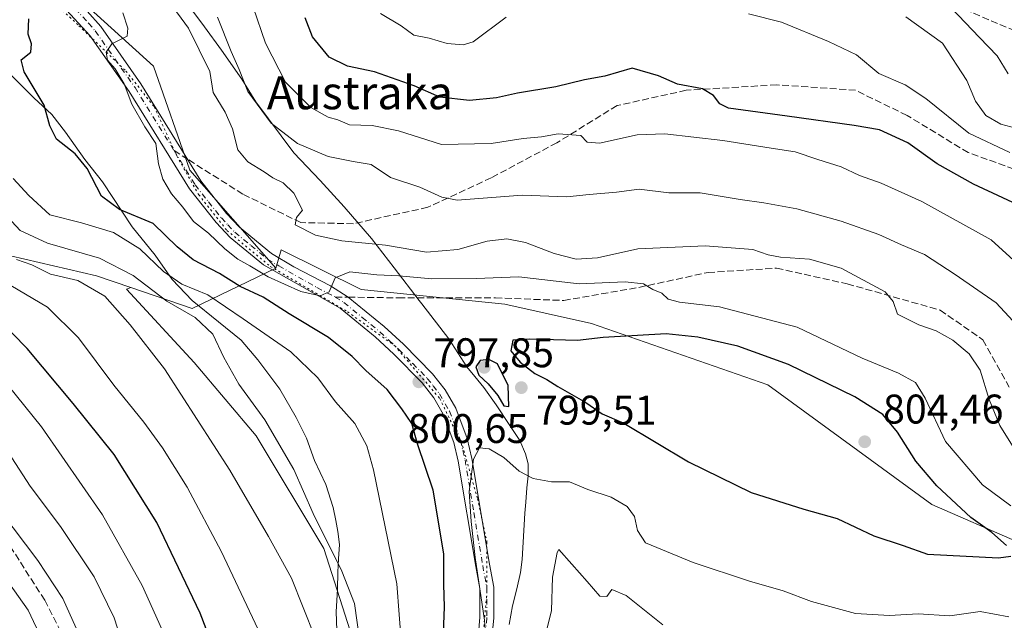
# Model space of a CAD drawing. Units: metres. Extents: x 600289 to 603741, y 4752298 to 4754662.
# Drawn here: x 603075 to 603313, y 4752540 to 4752685 of the extents above; entities that cross this region are included whole.
import ezdxf
from ezdxf.enums import TextEntityAlignment as Align

# ---------------------------------------------------------------- set-up
doc = ezdxf.new("R2010")
doc.units = ezdxf.units.M
doc.header["$MEASUREMENT"] = 0
for name, pattern in [('DGN Style 3', [2.307223458686699, 1.648016756204785, -0.6592067024819142]), ('DGN Style 4', [2.6384748266838614, 1.318413404963828, -0.6592067024819142, 0.001648016756204785, -0.6592067024819142]), ('DGN Style 5', [1.1536117293433497, 0.4944050268614355, -0.6592067024819142])]:
    doc.linetypes.add(name, pattern=pattern)
for name, color, linetype, lineweight in [('Arbolado forestal CxS', 92, 'Continuous', 0), ('Curva de nivel maestra', 30, 'Continuous', 30), ('Curva de nivel normal', 30, 'Continuous', 0), ('Pastizal CxS', 92, 'Continuous', 0), ('Pista no pavimentada Cxs', 111, 'Continuous', 0), ('Pista no pavimentada eje', 91, 'DGN Style 4', 0), ('Punto de cota en terreno', 7, 'Continuous', 0), ('Rótulo de punto de cota en terreno', 7, 'Continuous', 0), ('Senda', 7, 'DGN Style 3', 0), ('Senda no paivmentada conexión', 7, 'DGN Style 3', 0), ('Texto cartográfico', 7, 'Continuous', 0), ('Vía pecuaria CxS', 92, 'Continuous', 13), ('Vía pecuaria eje', 92, 'DGN Style 5', 0)]:
    doc.layers.add(name, color=color, linetype=linetype, lineweight=lineweight)
doc.styles.add('Style-Arial', font='txt')

# ---------------------------------------------------------------- blocks, each defined once
blk = doc.blocks.new('5PATER')
at = {"layer": 'Punto de cota en terreno', "linetype": 'Continuous', "lineweight": 0}
h = blk.add_hatch(color=51, dxfattribs=at)
edge = h.paths.add_edge_path()
edge.add_ellipse((0, 0), major_axis=(-0.1095731443231308, -0.1110710700762829), ratio=0.9994222409660322, start_angle=0, end_angle=360)

msp = doc.modelspace()

# ---------------------------------------------------------------- linework, layer by layer
at = {"layer": 'Arbolado forestal CxS', "color": 92, "linetype": 'Continuous', "lineweight": 0, "extrusion": (0.3576444769871803, 0.4283551540734457, 0.8298206372821063), "elevation": 2252178.704251959, "flags": 128}
msp.add_lwpolyline([(2583026.381193964, -3347655.517662409), (2583011.778122183, -3347662.325000012), (2583002.452140197, -3347686.945710274)], dxfattribs=at)
at = {"layer": 'Arbolado forestal CxS', "color": 92, "linetype": 'Continuous', "lineweight": 0}
for points in [[(602994.0689000003, 4752832.2161, 798.7014999999956), (603024.3515, 4752774.6371, 799.2136000000029), (603037.9559000004, 4752744.122300001, 799.0066999999982), (603066.8262999998, 4752710.234300001, 797.2646999999997), (603106.9937000005, 4752673.836100001, 794.0733000000037), (603115.7790999999, 4752648.7345, 793.4328999999999), (603136.6234999998, 4752624.964500001, 793.9342999999935)], [(602994.0689000003, 4752832.2161, 798.7014999999956), (603024.3515, 4752774.6371, 799.2136000000029), (603037.9559000004, 4752744.122300001, 799.0066999999982), (603066.8262999998, 4752710.234300001, 797.2646999999997), (603106.9937000005, 4752673.836100001, 794.0733000000037), (603115.7790999999, 4752648.7345, 793.4328999999999), (603136.6234999998, 4752624.964500001, 793.9342999999935)], [(603066.8262999998, 4752710.234300001, 797.2646999999997), (603106.9937000005, 4752673.836100001, 794.0733000000037), (603115.7790999999, 4752648.7345, 793.4328999999999), (603136.6234999998, 4752624.964500001, 793.9342999999935), (603116.3705000002, 4752615.258500001, 807.6733999999997), (603101.5405000001, 4752620.281500001, 811.4720999999992), (603093.2238999996, 4752623.098300001, 812.2756999999983), (603061.9617, 4752630.392899999, 819.7442000000011), (603045.2889, 4752660.613500001, 814.929099999994), (603024.3898999998, 4752681.4549, 813.5035000000062), (603001.7944999998, 4752680.199899999, 816.1030000000028), (602935.7449000003, 4752647.4067, 850.3754000000046), (602928.3195000002, 4752623.795299999, 859.5008999999991), (602915.7673000004, 4752612.499700001, 867.2428999999975), (602899.7603000002, 4752617.8641, 869.827900000004), (602883.1277000001, 4752624.386700001, 872.0558000000019), (602871.8334999997, 4752628.815500001, 873.8334999999934)], [(603336.6262999997, 4752549.763300001, 796.9130000000005), (603295.2056999998, 4752567.841499999, 801.6689000000042), (603255.6102999998, 4752596.740700001, 802.4995000000055), (603212.9435000002, 4752611.631899999, 797.9416000000057), (603191.9836999997, 4752616.2599, 797.9777999999933), (603157.2027000004, 4752619.8661, 794.6775999999954), (603137.8607000001, 4752629.4233, 792.6762000000017), (603136.6234999998, 4752624.964500001, 793.9342999999935), (603115.7790999999, 4752648.7345, 793.4328999999999), (603106.9937000005, 4752673.836100001, 794.0733000000037), (603066.8262999998, 4752710.234300001, 797.2646999999997)], [(603101.5405000001, 4752620.281500001, 811.4720999999992), (603093.2238999996, 4752623.098300001, 812.2756999999983), (603061.9617, 4752630.392899999, 819.7442000000011), (603045.2889, 4752660.613500001, 814.929099999994), (603024.3898999998, 4752681.4549, 813.5035000000062), (603001.7944999998, 4752680.199899999, 816.1030000000028), (602935.7449000003, 4752647.4067, 850.3754000000046), (602928.3195000002, 4752623.795299999, 859.5008999999991), (602915.7673000004, 4752612.499700001, 867.2428999999975), (602899.7603000002, 4752617.8641, 869.827900000004), (602883.1277000001, 4752624.386700001, 872.0558000000019), (602871.8334999997, 4752628.815500001, 873.8334999999934), (602844.2172999998, 4752623.7961, 883.857999999993), (602829.1539000003, 4752608.7335, 896.5035999999964), (602815.3453000003, 4752577.3577, 922.4097999999941)], [(603101.5405000001, 4752620.281500001, 811.4720999999992), (603093.2238999996, 4752623.098300001, 812.2756999999983), (603061.9617, 4752630.392899999, 819.7442000000011), (603045.2889, 4752660.613500001, 814.929099999994), (603024.3898999998, 4752681.4549, 813.5035000000062), (603001.7944999998, 4752680.199899999, 816.1030000000028), (602935.7449000003, 4752647.4067, 850.3754000000046), (602928.3195000002, 4752623.795299999, 859.5008999999991), (602915.7673000004, 4752612.499700001, 867.2428999999975), (602899.7603000002, 4752617.8641, 869.827900000004), (602883.1277000001, 4752624.386700001, 872.0558000000019), (602871.8334999997, 4752628.815500001, 873.8334999999934), (602844.2172999998, 4752623.7961, 883.857999999993), (602829.1539000003, 4752608.7335, 896.5035999999964), (602815.3453000003, 4752577.3577, 922.4097999999941)], [(603061.9617, 4752630.392899999, 819.7442000000011), (603093.2238999996, 4752623.098300001, 812.2756999999983), (603101.5405000001, 4752620.281500001, 811.4720999999992), (603100.5078999996, 4752619.881100001, 812.099000000002), (603116.8658999996, 4752602.158700001, 812.3546999999963), (603131.8617000004, 4752584.436699999, 811.1358999999939), (603148.2200999996, 4752557.171499999, 810.6793999999937), (603158.4439000003, 4752525.135500001, 810.1747999999934), (603158.4433000004, 4752499.9155, 809.2975000000006), (603160.4880999997, 4752485.601700001, 806.876900000003), (603166.7896999996, 4752482.324300001, 802.8950999999943), (603169.5449000001, 4752449.2589, 801.3947999999947), (603146.9496999999, 4752461.810900001, 808.5469000000013), (603151.9709000001, 4752435.452500001, 799.4130000000005), (603168.3435000004, 4752425.6665, 794.9088999999949), (603187.1168999998, 4752396.5441, 786.6517000000022), (603224.5204999996, 4752353.200099999, 780.475099999996), (603224.5204999996, 4752343.8213, 781.380099999995), (603227.5444, 4752341.3748, 780.6633000000003), (602939.6600000003, 4752337.0974, 880.8151999999973)], [(603336.6262999997, 4752549.763300001, 796.9130000000005), (603295.2056999998, 4752567.841499999, 801.6689000000042), (603255.6102999998, 4752596.740700001, 802.4995000000055), (603212.9435000002, 4752611.631899999, 797.9416000000057), (603191.9836999997, 4752616.2599, 797.9777999999933), (603157.2027000004, 4752619.8661, 794.6775999999954), (603137.8607000001, 4752629.4233, 792.6762000000017), (603136.6234999998, 4752624.964500001, 793.9342999999935)], [(603101.5405000001, 4752620.281500001, 811.4720999999992), (603100.5078999996, 4752619.881100001, 812.099000000002), (603116.8658999996, 4752602.158700001, 812.3546999999963), (603131.8617000004, 4752584.436699999, 811.1358999999939), (603148.2200999996, 4752557.171499999, 810.6793999999937), (603158.4439000003, 4752525.135500001, 810.1747999999934), (603158.4433000004, 4752499.9155, 809.2975000000006), (603160.4880999997, 4752485.601700001, 806.876900000003), (603166.7896999996, 4752482.324300001, 802.8950999999943), (603169.5449000001, 4752449.2589, 801.3947999999947), (603146.9496999999, 4752461.810900001, 808.5469000000013), (603151.9709000001, 4752435.452500001, 799.4130000000005), (603168.3435000004, 4752425.6665, 794.9088999999949), (603187.1168999998, 4752396.5441, 786.6517000000022), (603224.5204999996, 4752353.200099999, 780.475099999996), (603224.5204999996, 4752343.8213, 781.380099999995), (603227.5443000002, 4752341.375, 780.6633000000003)]]:
    msp.add_polyline3d(points, dxfattribs=at)
at = {"layer": 'Curva de nivel maestra', "color": 30, "linetype": 'Continuous', "lineweight": 30, "flags": 128}
for points, elevation in [([(603177.1299999999, 4752536.7601), (603177.3700000001, 4752543.020099999), (603177.2199999997, 4752548.520099999), (603177.2300000006, 4752555.850099999), (603174.6600000003, 4752571.280099999), (603170.8499999996, 4752582.470100001), (603169.4699999997, 4752587.420100001), (603167.0499999998, 4752591.0001), (603163.4800000006, 4752595.6601), (603158.3700000001, 4752600.2501), (603155.0899999999, 4752603.640100001), (603149.29, 4752608.2501), (603139.8200000003, 4752613.940099999), (603133.4900000002, 4752617.970100001), (603127.9699999997, 4752620.5601), (603122.9800000006, 4752623.6801), (603116.6299999999, 4752627.020099999), (603112.7699999996, 4752630.1601), (603106.9199999999, 4752635.8101), (603098.79, 4752639.1501), (603094.4100000003, 4752642.4301), (603090.9699999997, 4752649.100099999), (603088.0300000003, 4752652.6501), (603083.5899999999, 4752656.1801), (603081.9699999997, 4752659.450099999), (603080.5999999996, 4752664.4101), (603075.7100000001, 4752672.5101), (603075.0099999999, 4752675.4101), (603077.3300000001, 4752677.2601), (603077.4900000002, 4752679.270099999), (603076.7000000002, 4752681.600099999), (603076.8600000005, 4752685.3301)], 800), ([(603318.3099999996, 4752639.270099999), (603305.3399999999, 4752645.290100001), (603296.5099999999, 4752650.200099999), (603289.4299999997, 4752655.300100001), (603282.5899999999, 4752658.4801), (603276.4500000002, 4752659.520099999), (603260.25, 4752661.800100001), (603246.0800000001, 4752663.7401), (603243.9699999997, 4752664.720100001), (603242.4299999997, 4752666.780099999), (603239.7699999996, 4752668.360099999), (603233.7000000002, 4752669.470100001), (603229.1299999999, 4752671.540100001), (603222.79, 4752673.340100001), (603216.1699999999, 4752671.440099999), (603211.2199999997, 4752670.5801), (603204.29, 4752668.870100001), (603195.04, 4752667.340100001), (603189.9299999997, 4752666.220100001), (603183.4600000001, 4752665.520099999), (603176.2400000002, 4752666.4001), (603170.0300000003, 4752669.120100001), (603160.4800000006, 4752672.5001), (603153.9500000002, 4752673.850099999), (603149.5300000003, 4752676.0701), (603145.5, 4752680.940099999), (603143.6799999997, 4752685.550100001)], 775), ([(603067.1299999999, 4752411.090100001), (603076.1500000004, 4752446.4301), (603085.1699999999, 4752471.1801), (603092.8099999996, 4752484.0801), (603097.2599999999, 4752489.200099999), (603103.2100000001, 4752493.0601), (603114.54, 4752498.600099999), (603122.2599999999, 4752503.050100001), (603125.4600000001, 4752506.540100001), (603126.6699999999, 4752511.420100001), (603125.7800000003, 4752519.200099999), (603123.4800000006, 4752528.030099999), (603118.29, 4752541.5601), (603107.79, 4752563.4301), (603097.4900000002, 4752579.890100001), (603087.5499999998, 4752592.220100001), (603076.4800000006, 4752605.530099999), (603055.3799999999, 4752627.0001)], 825), ([(603313.2599999999, 4752557.880100001), (603309.7400000002, 4752561.030099999), (603304.6900000004, 4752564.700099999), (603296.4100000003, 4752572.340100001), (603291.3899999997, 4752578.280099999), (603286.9000000004, 4752585.300100001), (603283.3700000001, 4752589.5801), (603276.6500000004, 4752593.860099999), (603260.5599999996, 4752601.700099999), (603248.29, 4752606.100099999), (603238.6799999997, 4752608.300100001), (603231.0099999999, 4752609.110099999), (603215.75, 4752608.1801), (603209.5700000003, 4752607.520099999), (603197.9600000001, 4752607.8201), (603193.8899999997, 4752607.550100001), (603193.4000000004, 4752605.020099999), (603195.6600000003, 4752602.280099999), (603199.1900000004, 4752599.4801), (603202.1399999997, 4752598.090100001), (603204.7599999999, 4752596.380100001), (603211.54, 4752592.4901), (603215.4800000006, 4752589.770099999), (603220.7599999999, 4752587.460100001), (603236.3600000005, 4752578.140100001), (603251.5599999996, 4752570.700099999), (603264.3099999996, 4752566.670100001), (603272.3499999996, 4752564.450099999), (603281.2400000002, 4752560.200099999), (603288.29, 4752557.9101), (603294.1600000003, 4752555.8301), (603311.3899999997, 4752554.9001)], 800), ([(603192.9400000004, 4752591.530099999), (603192.7400000002, 4752596.640100001), (603190.1900000004, 4752601.8101), (603188.1100000005, 4752602.9001), (603185.9800000006, 4752602.670100001), (603184.9600000001, 4752601.130100001), (603185.7100000001, 4752599.110099999), (603187.9699999997, 4752597.040100001), (603190.2800000003, 4752594.1801), (603191.7400000002, 4752591.6601), (603192.9400000004, 4752591.530099999)], 800), ([(603311.3899999997, 4752554.9001), (603314.3499999996, 4752555.300100001)], 800)]:
    msp.add_lwpolyline(points, dxfattribs=dict(at, elevation=elevation))
at = {"layer": 'Curva de nivel normal', "color": 30, "linetype": 'Continuous', "lineweight": 0, "flags": 128}
for points, elevation in [([(603315.1100000005, 4752581.4), (603311.6600000003, 4752586.949999999), (603309.1200000001, 4752593.189999999), (603306.8899999997, 4752600.32), (603304.2300000006, 4752604.300000001), (603300.3300000001, 4752607.609999999), (603296.25, 4752609.869999999), (603292.0999999996, 4752611.300000001), (603286.9100000003, 4752613.84), (603285.8700000001, 4752616.930000001), (603283.9800000006, 4752619.26), (603273.3300000001, 4752624.970000001), (603265.6399999997, 4752627.16), (603258.6399999997, 4752627.66), (603255.6399999997, 4752628.24), (603251.9699999997, 4752629.480000001), (603240.4400000004, 4752630.380000001), (603224.1500000004, 4752629.640000001), (603214.3799999999, 4752627.5), (603209.25, 4752627.16), (603203.9199999999, 4752628.539999999), (603196.9500000002, 4752631.24), (603192.4900000002, 4752632.109999999), (603187.7100000001, 4752631.539999999), (603180.5700000003, 4752629.539999999), (603173.04, 4752628.880000001), (603163.0800000001, 4752630.560000001), (603152.5499999998, 4752631.609999999), (603146.1600000003, 4752633), (603141.2999999998, 4752635.460000001), (603141.5599999996, 4752637.26), (603143.0199999996, 4752639.039999999), (603140.9199999999, 4752643.16), (603138.3899999997, 4752645.66), (603135.9000000004, 4752646.850000001), (603133.7699999996, 4752648.310000001), (603129.79, 4752650.74), (603127.4400000004, 4752653.65), (603126.0800000001, 4752658.74), (603124.3200000003, 4752662.699999999), (603121.4000000004, 4752667.449999999), (603120.6699999999, 4752672.59), (603115.4400000004, 4752683.050000001), (603110.7699999996, 4752689.41)], 790), ([(603318.6299999999, 4752623.59), (603309.5800000001, 4752631.869999999), (603292.8200000003, 4752641.100000001), (603282.9400000004, 4752645.560000001), (603277.7599999999, 4752647.42), (603273.3099999996, 4752649.49), (603267.6799999997, 4752651.300000001), (603262.1500000004, 4752653.140000001), (603256.3499999996, 4752653.99), (603244.7300000006, 4752655.850000001), (603230.6500000004, 4752657.460000001), (603223.9500000002, 4752657.230000001), (603214.8700000001, 4752655.24), (603211.8600000005, 4752655.5), (603210.3899999997, 4752657.07), (603204.8600000005, 4752657.49), (603200.8399999999, 4752656.800000001), (603196.4100000003, 4752656.34), (603188.6299999999, 4752655.140000001), (603176.6600000003, 4752654.92), (603166.2599999999, 4752658.210000001), (603159.9100000003, 4752659.529999999), (603154.3899999997, 4752659.67), (603151.6200000001, 4752660.869999999), (603149.2100000001, 4752661.49), (603145.0300000003, 4752663.84), (603138.9000000004, 4752669.960000001), (603134.1299999999, 4752679.449999999), (603131.1500000004, 4752688.130000001)], 780), ([(603313.6900000004, 4752671.980000001), (603311.0300000003, 4752676.390000001), (603306.7199999997, 4752680.83), (603299.9199999999, 4752688)], 760), ([(603314.2999999998, 4752567.460000001), (603307.5099999999, 4752572.600000001), (603298.5099999999, 4752583.07), (603293.6200000001, 4752593.550000001), (603291.3200000003, 4752597.300000001), (603287.1600000003, 4752599.58), (603278.3499999996, 4752603.220000001), (603262.6399999997, 4752610.74), (603243.8799999999, 4752615.630000001), (603234.2300000006, 4752616.75), (603231.4800000006, 4752617.5), (603229.9500000002, 4752618.980000001), (603227.7400000002, 4752619.84), (603225.5099999999, 4752621.180000001), (603221.0599999996, 4752621.680000001), (603209.9400000004, 4752621.220000001), (603195.3899999997, 4752622.859999999), (603185.0300000003, 4752622.52), (603174.3099999996, 4752622.449999999), (603166.3200000003, 4752623.100000001), (603160.9800000006, 4752623.42), (603154.4600000001, 4752624.08), (603150.9299999997, 4752622.680000001), (603149.4600000001, 4752619.26), (603147.3099999996, 4752618.33), (603142.6399999997, 4752619.380000001), (603134.7300000006, 4752622.859999999), (603130.3099999996, 4752625.58), (603127.3799999999, 4752627.199999999), (603124.2199999997, 4752629.65), (603120.2699999996, 4752633.430000001), (603116.6699999999, 4752636.289999999), (603114.0999999996, 4752639.720000001), (603111.3300000001, 4752642.949999999), (603109.2400000002, 4752646.529999999), (603108.2400000002, 4752650.199999999), (603107.5499999998, 4752655.17), (603104.8799999999, 4752659.17), (603101.75, 4752664.699999999), (603099.9000000004, 4752669.560000001), (603097.7000000002, 4752673.180000001), (603095.8499999996, 4752675.300000001), (603095.5499999998, 4752677.26), (603096.9600000001, 4752679.26), (603100.6399999997, 4752681.130000001), (603100.8300000001, 4752683.07), (603099.6299999999, 4752686.800000001)], 795), ([(603318.9000000004, 4752607.84), (603310.8099999996, 4752616.59), (603300.8399999999, 4752623.460000001), (603293.4699999997, 4752628.300000001), (603287.8600000005, 4752630.66), (603282.4299999997, 4752633.119999999), (603273.3200000003, 4752636.4), (603262.5800000001, 4752639.359999999), (603254.6399999997, 4752640.77), (603248.8499999996, 4752641.600000001), (603239.1699999999, 4752643.180000001), (603231.6399999997, 4752643.189999999), (603224.4699999997, 4752644.140000001), (603218.9699999997, 4752643.359999999), (603212.3799999999, 4752642.84), (603206.9299999997, 4752642.230000001), (603196.1699999999, 4752642.65), (603180.4600000001, 4752641.460000001), (603176.7400000002, 4752642.16), (603171.4400000004, 4752644.58), (603164.3099999996, 4752646.930000001), (603159.6399999997, 4752650.09), (603155.3099999996, 4752650.810000001), (603149.2800000003, 4752651.980000001), (603141.8700000001, 4752655.180000001), (603135.4800000006, 4752660.039999999), (603129.8099999996, 4752667.75), (603127.75, 4752673.039999999), (603125.7800000003, 4752677.390000001), (603122.4600000001, 4752685.720000001)], 785), ([(603192.3099999996, 4752685.75), (603184.3099999996, 4752679.75), (603181.8600000005, 4752679.029999999), (603177.9900000002, 4752679.369999999), (603173.6399999997, 4752680.609999999), (603169.9699999997, 4752681.380000001), (603166.8799999999, 4752683.59), (603161.9100000003, 4752686.59)], 770), ([(603314.0999999996, 4752652.949999999), (603304.1600000003, 4752657.66), (603293.7999999998, 4752666.07), (603288.7599999999, 4752669.32), (603282.3899999997, 4752672.07), (603277.0499999998, 4752676.600000001), (603270.2599999999, 4752679.83), (603258.8899999997, 4752684.480000001), (603250.8700000001, 4752686.49)], 770), ([(603315.5800000001, 4752658.869999999), (603311.8899999997, 4752659.850000001), (603308.2699999996, 4752661.890000001), (603305.7800000003, 4752665.41), (603303.7000000002, 4752670.41), (603297.79, 4752679.41), (603288.9400000004, 4752685.800000001)], 765), ([(603166.9500000002, 4752533.83), (603165.8300000001, 4752548.66), (603160.25, 4752576.24), (603158.5899999999, 4752582.02), (603155.7199999997, 4752587.41), (603151.04, 4752592.66), (603146.7199999997, 4752598.5), (603140.1900000004, 4752604.789999999), (603128.6799999997, 4752612.75), (603120.1399999997, 4752618.550000001), (603113.8899999997, 4752621.130000001), (603109.4000000004, 4752624.16), (603103.6699999999, 4752629.65), (603097.3099999996, 4752633.630000001), (603089.5899999999, 4752635.939999999), (603081.9199999999, 4752637.880000001), (603076.8499999996, 4752642.57), (603073.1100000005, 4752646.680000001)], 805), ([(603157.4199999999, 4752531.17), (603155.6399999997, 4752543.880000001), (603152.5800000001, 4752551.720000001), (603145.6100000005, 4752565.630000001), (603140.9299999997, 4752576.26), (603133.9400000004, 4752588.27), (603127.6699999999, 4752596.949999999), (603123.9800000006, 4752603.350000001), (603121.3899999997, 4752609.01), (603117.0999999996, 4752613.050000001), (603110.25, 4752616.980000001), (603102.1299999999, 4752623.189999999), (603093.9600000001, 4752627.390000001), (603081.4000000004, 4752631.029999999), (603074.79, 4752634.100000001), (603071.7199999997, 4752637.430000001)], 810), ([(603145.9900000002, 4752535.810000001), (603140.3600000005, 4752549.980000001), (603134.7800000003, 4752560.07), (603125.5, 4752576.119999999), (603109.6699999999, 4752600.619999999), (603101.3600000005, 4752611.310000001), (603095.2599999999, 4752618.210000001), (603088.7199999997, 4752622.01), (603082.1399999997, 4752623.57), (603077.6100000005, 4752625.77), (603073.8700000001, 4752627.130000001)], 815), ([(603134.9699999997, 4752531.9), (603123.4800000006, 4752556.369999999), (603115.1399999997, 4752572), (603109.2199999997, 4752581.51), (603104.6900000004, 4752587.76), (603097.4000000004, 4752596.720000001), (603088.9100000003, 4752608.130000001), (603081.4100000003, 4752615.560000001), (603072.5099999999, 4752620.800000001)], 820), ([(603073.1399999997, 4752469.619999999), (603077.5, 4752478.59), (603082.3099999996, 4752486.32), (603089.54, 4752495.15), (603097.8899999997, 4752501.380000001), (603108.2300000006, 4752506.930000001), (603113.3099999996, 4752511.26), (603114.5599999996, 4752516.24), (603112.9800000006, 4752525.699999999), (603109.0199999996, 4752537.640000001), (603104.29, 4752548.24), (603094.7000000002, 4752565.32), (603079.9500000002, 4752586.600000001), (603071.8499999996, 4752596.57)], 830.0000000000001), ([(603070.9400000004, 4752500.600000001), (603077.3099999996, 4752505.289999999), (603085.0099999999, 4752511.449999999), (603089.4400000004, 4752517.789999999), (603090.8499999996, 4752525.91), (603089.0099999999, 4752536.32), (603085.1200000001, 4752545.07), (603079, 4752554.279999999), (603055.2999999998, 4752585.529999999)], 840), ([(603072.0999999996, 4752486.880000001), (603078.6699999999, 4752496.16), (603085.3099999996, 4752502.640000001), (603095.9699999997, 4752510.430000001), (603101.1200000001, 4752514.82), (603102.4000000004, 4752517.560000001), (603102.5099999999, 4752521.880000001), (603100.9400000004, 4752529.699999999), (603097.4800000006, 4752540.439999999), (603092.6600000003, 4752550.34), (603084.4900000002, 4752562.460000001), (603077.1500000004, 4752572.220000001), (603069.1399999997, 4752584.58)], 835), ([(603187.29, 4752536.439999999), (603187.04, 4752539.83), (603184.7699999996, 4752554.99), (603183.8600000005, 4752563.720000001), (603183.3600000005, 4752570.980000001), (603184.4000000004, 4752578.789999999), (603185.8200000003, 4752581.529999999), (603188.1600000003, 4752581.26), (603191.6900000004, 4752579.199999999), (603195.4400000004, 4752575.92), (603198.8099999996, 4752574.130000001), (603203.2599999999, 4752573.32), (603207.5999999996, 4752573.289999999), (603212.0499999998, 4752571.439999999), (603217.6600000003, 4752569.57), (603221.5800000001, 4752567.34), (603223.3499999996, 4752564.949999999), (603224.0499999998, 4752561.5), (603226, 4752558.57), (603237.5199999996, 4752553.779999999), (603251.1299999999, 4752549.24), (603259.3099999996, 4752546.930000001), (603266.1500000004, 4752544.359999999), (603276.7699999996, 4752541.439999999), (603284.9600000001, 4752540.939999999), (603291.8899999997, 4752541.390000001), (603299.5499999998, 4752540.92), (603306.9500000002, 4752541.92), (603313.8799999999, 4752540.630000001)], 795), ([(603202.1100000005, 4752537.59), (603203.25, 4752542.180000001), (603203.5099999999, 4752550.279999999), (603204.6399999997, 4752556.199999999), (603205.0499999998, 4752556.960000001), (603208.1399999997, 4752553.350000001), (603211.9199999999, 4752549.210000001), (603214.9800000006, 4752545.66), (603216.6600000003, 4752545.600000001), (603217.8300000001, 4752547.25), (603221.2800000003, 4752545.789999999), (603230.2100000001, 4752538.730000001)], 790), ([(603068.6699999999, 4752509.430000001), (603076.3200000003, 4752518.140000001), (603079.6500000004, 4752523.59), (603080.7599999999, 4752529.26), (603079.9800000006, 4752535.27), (603076.7199999997, 4752542.230000001), (603068.5999999996, 4752553.550000001)], 845)]:
    msp.add_lwpolyline(points, dxfattribs=dict(at, elevation=elevation))
at = {"layer": 'Pastizal CxS', "color": 92, "linetype": 'Continuous', "lineweight": 0, "extrusion": (0.3576444769871803, 0.4283551540734457, 0.8298206372821063), "elevation": 2252178.704251959, "flags": 128}
msp.add_lwpolyline([(2583026.381193964, -3347655.517662409), (2583011.778122183, -3347662.325000012), (2583002.452140197, -3347686.945710274)], dxfattribs=at)
at = {"layer": 'Pastizal CxS', "color": 92, "linetype": 'Continuous', "lineweight": 0}
for points in [[(603158.4439000003, 4752525.135500001, 810.1747999999934), (603148.2200999996, 4752557.171499999, 810.6793999999937), (603131.8617000004, 4752584.436699999, 811.1358999999939), (603116.8658999996, 4752602.158700001, 812.3546999999963), (603100.5078999996, 4752619.881100001, 812.099000000002), (603101.5405000001, 4752620.281500001, 811.4720999999992), (603116.3705000002, 4752615.258500001, 807.6733999999997), (603136.6234999998, 4752624.964500001, 793.9342999999935), (603137.8607000001, 4752629.4233, 792.6762000000017), (603157.2027000004, 4752619.8661, 794.6775999999954), (603191.9836999997, 4752616.2599, 797.9777999999933), (603212.9435000002, 4752611.631899999, 797.9416000000057), (603255.6102999998, 4752596.740700001, 802.4995000000055), (603295.2056999998, 4752567.841499999, 801.6689000000042), (603336.6262999997, 4752549.763300001, 796.9130000000005)], [(603336.6262999997, 4752549.763300001, 796.9130000000005), (603295.2056999998, 4752567.841499999, 801.6689000000042), (603255.6102999998, 4752596.740700001, 802.4995000000055), (603212.9435000002, 4752611.631899999, 797.9416000000057), (603191.9836999997, 4752616.2599, 797.9777999999933), (603157.2027000004, 4752619.8661, 794.6775999999954), (603137.8607000001, 4752629.4233, 792.6762000000017), (603136.6234999998, 4752624.964500001, 793.9342999999935)], [(603101.5405000001, 4752620.281500001, 811.4720999999992), (603100.5078999996, 4752619.881100001, 812.099000000002), (603116.8658999996, 4752602.158700001, 812.3546999999963), (603131.8617000004, 4752584.436699999, 811.1358999999939), (603148.2200999996, 4752557.171499999, 810.6793999999937), (603158.4439000003, 4752525.135500001, 810.1747999999934), (603158.4433000004, 4752499.9155, 809.2975000000006), (603160.4880999997, 4752485.601700001, 806.876900000003), (603166.7896999996, 4752482.324300001, 802.8950999999943), (603169.5449000001, 4752449.2589, 801.3947999999947), (603146.9496999999, 4752461.810900001, 808.5469000000013), (603151.9709000001, 4752435.452500001, 799.4130000000005), (603168.3435000004, 4752425.6665, 794.9088999999949), (603187.1168999998, 4752396.5441, 786.6517000000022), (603224.5204999996, 4752353.200099999, 780.475099999996), (603224.5204999996, 4752343.8213, 781.380099999995), (603227.5443000002, 4752341.375, 780.6633000000003)]]:
    msp.add_polyline3d(points, dxfattribs=at)
at = {"layer": 'Pista no pavimentada Cxs', "color": 111, "linetype": 'Continuous', "lineweight": 0}
for points in [[(603185.1001000004, 4752530.450099999, 796.8078999999999), (603185.9401000004, 4752540.540100001, 795.7400999999954), (603185.9301000005, 4752547.5101, 795.6546999999993), (603184.9600999998, 4752552.8101, 795.4455000000017), (603180.7101999996, 4752578.3101, 796.3426999999938), (603179.6201, 4752582.840100001, 796.5979999999981), (603177.0701000001, 4752589.700099999, 796.917300000001), (603174.7801999999, 4752593.630100001, 797.3015000000014), (603171.9700999996, 4752597.2301, 797.251099999994), (603165.0900999998, 4752604.1801, 797.5326999999961), (603160.6201, 4752608.360099999, 797.2535000000062), (603152.1201, 4752615.280099999, 796.2565000000033), (603133.6401000004, 4752625.790100001, 795.5473000000056), (603125.5500999996, 4752632.450099999, 794.3300000000019), (603122.1401000004, 4752636.030099999, 794.1909000000014), (603115.7301000003, 4752644.170100001, 794.6347999999998), (603101.1401000004, 4752667.7601, 796.2544000000053), (603091.6300999997, 4752681.3101, 796.1212999999989), (603085.0800999999, 4752688.350099999, 799.0029000000069)], [(603185.1001000004, 4752530.450099999, 796.8078999999999), (603185.9401000004, 4752540.540100001, 795.7400999999954), (603185.9301000005, 4752547.5101, 795.6546999999993), (603184.9600999998, 4752552.8101, 795.4455000000017), (603180.7101999996, 4752578.3101, 796.3426999999938), (603179.6201, 4752582.840100001, 796.5979999999981), (603177.0701000001, 4752589.700099999, 796.917300000001), (603174.7801999999, 4752593.630100001, 797.3015000000014), (603171.9700999996, 4752597.2301, 797.251099999994), (603165.0900999998, 4752604.1801, 797.5326999999961), (603160.6201, 4752608.360099999, 797.2535000000062), (603152.1201, 4752615.280099999, 796.2565000000033), (603133.6401000004, 4752625.790100001, 795.5473000000056), (603125.5500999996, 4752632.450099999, 794.3300000000019), (603122.1401000004, 4752636.030099999, 794.1909000000014), (603115.7301000003, 4752644.170100001, 794.6347999999998), (603101.1401000004, 4752667.7601, 796.2544000000053), (603091.6300999997, 4752681.3101, 796.1212999999989), (603085.0800999999, 4752688.350099999, 799.0029000000069)], [(603090.9700999996, 4752687.190099999, 795.808999999994), (603094.2500999998, 4752683.4301, 796.7210000000051), (603103.9501, 4752669.610099999, 795.0415000000066), (603118.4901999999, 4752646.090100001, 792.8932999999961), (603124.6901000004, 4752638.2401, 792.8359000000055), (603127.8400999998, 4752634.9101, 792.9600999999967), (603135.5602000002, 4752628.5701, 793.9343999999984), (603140.9301000005, 4752625.3301, 794.4529999999941), (603149.8400999998, 4752620.7401, 796.4829000000027), (603154.0925000003, 4752617.9937, 795.9958000000044), (603162.8300999999, 4752610.890100001, 796.6613999999972), (603167.4401000004, 4752606.590100001, 797.3797999999952), (603174.4901000002, 4752599.450099999, 797.8270000000048), (603177.5701000001, 4752595.520099999, 797.2114000000003), (603180.1201, 4752591.1501, 797.085699999996), (603182.8400999998, 4752583.8201, 796.1184000000068), (603184.0001999997, 4752578.9801, 795.405899999998), (603188.2701000003, 4752553.390100001, 794.0553999999976), (603189.2901, 4752547.8201, 794.9391999999935), (603189.3000999996, 4752540.370100001, 794.5273000000017), (603188.8601000002, 4752535.390100001, 794.9296999999933)], [(603090.9700999996, 4752687.190099999, 795.808999999994), (603094.2500999998, 4752683.4301, 796.7210000000051), (603103.9501, 4752669.610099999, 795.0415000000066), (603118.4901999999, 4752646.090100001, 792.8932999999961), (603124.6901000004, 4752638.2401, 792.8359000000055), (603127.8400999998, 4752634.9101, 792.9600999999967), (603135.5602000002, 4752628.5701, 793.9343999999984), (603140.9301000005, 4752625.3301, 794.4529999999941), (603149.8400999998, 4752620.7401, 796.4829000000027), (603154.0925000003, 4752617.9937, 795.9958000000044), (603162.8300999999, 4752610.890100001, 796.6613999999972), (603167.4401000004, 4752606.590100001, 797.3797999999952), (603174.4901000002, 4752599.450099999, 797.8270000000048), (603177.5701000001, 4752595.520099999, 797.2114000000003), (603180.1201, 4752591.1501, 797.085699999996), (603182.8400999998, 4752583.8201, 796.1184000000068), (603184.0001999997, 4752578.9801, 795.405899999998), (603188.2701000003, 4752553.390100001, 794.0553999999976), (603189.2901, 4752547.8201, 794.9391999999935), (603189.3000999996, 4752540.370100001, 794.5273000000017), (603188.8601000002, 4752535.390100001, 794.9296999999933)]]:
    msp.add_polyline3d(points, dxfattribs=at)
at = {"layer": 'Pista no pavimentada eje', "color": 91, "linetype": 'DGN Style 4', "lineweight": 0}
for points in [[(603088.0251000002, 4752687.770099999, 796.294399999999), (603091.3000999996, 4752684.2501, 795.7929000000004), (603092.9401000004, 4752682.370100001, 795.7060000000056), (603102.5450999998, 4752668.6851, 795.5350999999937), (603111.9813000001, 4752653.422499999, 795.6621000000015)], [(603111.9813000001, 4752653.422499999, 795.6621000000015), (603117.1101000002, 4752645.130100001, 793.4008000000031), (603120.3151000004, 4752641.0601, 793.2600999999996), (603123.4151, 4752637.1351, 793.1728000000003), (603124.9901000002, 4752635.470100001, 793.6106000000001), (603126.6951000001, 4752633.6801, 793.429999999993), (603130.5551000005, 4752630.5101, 794.3898999999948), (603134.6001000004, 4752627.1801, 794.5957999999956), (603137.2851, 4752625.5601, 794.6609000000027), (603146.5251000002, 4752620.3051, 795.8175000000047), (603150.9801000003, 4752618.0101, 795.7630000000064)], [(603150.9801000003, 4752618.0101, 795.7630000000064), (603153.0751, 4752616.675100001, 795.8699999999953), (603157.4751000004, 4752613.085100001, 796.1916000000057), (603161.7251000004, 4752609.6251, 796.8156000000017), (603164.0301000001, 4752607.475099999, 796.9952999999952), (603166.2651000004, 4752605.3851, 797.3718999999984), (603169.7050999999, 4752601.9101, 797.5831000000035), (603173.2301000003, 4752598.340100001, 797.2967000000062), (603174.6350999996, 4752596.540100001, 797.2722000000067), (603176.1750999996, 4752594.575099999, 797.1597999999941), (603178.5950999996, 4752590.425100001, 796.8675999999978), (603179.9550999999, 4752586.7601, 796.7629000000015), (603181.2301000003, 4752583.3301, 796.2381000000024), (603181.8101000005, 4752580.9101, 795.8923999999971), (603182.3551000003, 4752578.645099999, 795.5182999999961), (603184.4901000002, 4752565.850099999, 794.9131000000052), (603186.6151000002, 4752553.100099999, 794.5583000000044), (603187.6101000002, 4752547.665100001, 794.8714000000036), (603187.6201, 4752540.4551, 795.0233000000007), (603187.4001000002, 4752537.965100001, 795.0296999999993)]]:
    msp.add_polyline3d(points, dxfattribs=at)
at = {"layer": 'Senda', "color": 7, "linetype": 'DGN Style 3', "lineweight": 0}
for points in [[(603183.4529999997, 4752739.2554, 760.0233000000007), (603189.0433, 4752732.6121, 763.1814000000013), (603212.1944000004, 4752718.390699999, 773.2445000000008), (603235.0148, 4752708.468800001, 766.8861000000034), (603266.1034000004, 4752700.862000001, 765.5151999999945), (603296.8613, 4752690.2786, 769.1719000000013), (603318.5998999998, 4752680.9823, 756.3919000000024)], [(603317.2790999999, 4752648.181700001, 778.2704999999987), (603304.0499, 4752652.9441, 776.0001000000047), (603289.2333000004, 4752661.939900001, 778.5734999999986), (603276.7978999997, 4752668.0253, 784.469299999997), (603257.7477000002, 4752669.348300001, 777.0593999999984), (603235.7873000001, 4752668.0253, 783.1731000000001), (603219.1185, 4752664.3213, 785.546100000007), (603204.5664999997, 4752655.325300001, 787.3269), (603188.6913000002, 4752646.858700001, 784.5301999999938), (603173.3454999998, 4752639.7149, 787.4275000000052), (603155.3539000005, 4752635.746099999, 790.7651999999945), (603142.6536999998, 4752636.010700001, 790.741200000004), (603128.6309000002, 4752642.889900001, 791.735799999995), (603115.2264, 4752651.369700001, 794.4486999999937)], [(602937.3092999998, 4752649.1787, 850.591499999995), (602945.5113000004, 4752644.416300001, 850.6349000000046), (602962.9738999996, 4752629.8641, 853.0574999999953), (602978.8488999996, 4752620.3391, 863.6334999999963), (603002.3969000002, 4752611.607899999, 859.7504999999946), (603025.4156999999, 4752600.495300001, 846.1209999999993), (603042.0844999999, 4752591.2349, 848.4480999999943), (603056.1074999999, 4752580.3869, 841.579700000002), (603069.8657000001, 4752561.601500001, 847.0090999999958), (603080.7137000002, 4752544.668099999, 842.1870000000055), (603086.2698999997, 4752533.8201, 841.8787000000011), (603085.4763000002, 4752521.120100001, 842.3601000000054), (603077.5387000004, 4752511.330499999, 842.2167999999948), (603065.8970999997, 4752495.9847, 841.2354999999952), (603060.8699000003, 4752482.226299999, 839.1680000000052), (603058.2241000002, 4752469.261700001, 842.1597999999941), (603059.5469000004, 4752450.476299999, 839.5877999999939), (603057.6948999995, 4752437.511700001, 834.8779000000069), (603052.8498999998, 4752417.1217, 835.7899999999936), (603050.4619000005, 4752403.723099999, 837.1082000000025), (603051.2578999996, 4752390.1917, 831.350099999996), (603056.4316999996, 4752379.1809, 832.135500000004), (603066.9118999997, 4752353.577500001, 828.8056999999973), (603067.6637000004, 4752346.247099999, 828.6337999999961)], [(603154.0925000003, 4752617.9937, 795.9958000000044), (603166.2017000001, 4752617.8073, 797.4906000000047), (603189.6967000002, 4752617.8073, 801.0157999999938), (603206.2068999996, 4752617.172300001, 801.0714000000008), (603224.4101, 4752620.347300001, 800.8598000000056), (603241.1319000004, 4752623.945699999, 798.0482000000048), (603257.6419000002, 4752625.004100001, 800.8359000000055), (603274.7868999997, 4752621.1941, 797.6897000000026), (603297.2237, 4752614.8441, 794.0825999999943), (603307.5953000003, 4752607.647299999, 790.4379999999946), (603313.9452999998, 4752596.217300001, 795.0439999999944)]]:
    msp.add_polyline3d(points, dxfattribs=at)
at = {"layer": 'Senda no paivmentada conexión', "color": 7, "linetype": 'DGN Style 3', "lineweight": 0, "extrusion": (0.2546416204911111, -0.1610823451866626, 0.9535251035934114), "elevation": -611232.4631135536, "flags": 128}
msp.add_lwpolyline([(4338915.084934941, 1936922.820152345), (4338915.084934941, 1936918.793118523)], dxfattribs=at)
at = {"layer": 'Senda no paivmentada conexión', "color": 7, "linetype": 'DGN Style 3', "lineweight": 0, "extrusion": (-0.07458715836595213, 0.0003930180559059295, 0.9972144209465185), "elevation": -42325.90664124928, "flags": 128}
msp.add_lwpolyline([(-4755730.139902426, 576549.2537605816), (-4755730.139902425, 576552.3748979641)], dxfattribs=at)
at = {"layer": 'Vía pecuaria CxS', "color": 92, "linetype": 'Continuous', "lineweight": 13}
for points in [[(603115.807, 4752688.131999999, 803.8117000000058), (603119.3530000001, 4752683.391000001, 798.1600999999937), (603123.4910000004, 4752677.721000001, 789.7768999999971), (603128.3530000001, 4752670.732999999, 789.6313999999985), (603131.7170000002, 4752665.268999999, 789.3065999999964), (603140.9610000001, 4752652.889000001, 790.676099999997), (603147.2790000001, 4752646.172, 791.0411000000023), (603153.0889999997, 4752639.832000001, 791.5926999999938), (603159.7570000002, 4752632.185000001, 793.6094000000013), (603165.2359999996, 4752625.056, 799.1883999999991), (603171.2910000002, 4752617.161, 798.4257000000072), (603171.9129999997, 4752616.350000001, 798.646900000007), (603178.4500000002, 4752607.857999999, 802.8310999999959), (603182.8169999998, 4752601.085000001, 801.8984000000055), (603184.6950000003, 4752598.795, 801.045100000003), (603186.8820000002, 4752596.127, 800.6851000000024), (603189.8789999997, 4752591.903999999, 800.5625), (603193.2170000002, 4752586.912000001, 801.3824000000022), (603195.5990000004, 4752583.33, 798.3623999999982), (603196.9960000003, 4752580.046, 797.1466999999975), (603197.5990000004, 4752577.648, 796.5464999999967), (603197.6140000002, 4752574.727, 795.6313999999985), (603197.3289999999, 4752571.823000001, 794.6692000000039), (603197.0209999997, 4752568.403999999, 793.5859999999958), (603196.7869999995, 4752565.754000001, 792.7837000000001), (603196.1900000004, 4752554.498000001, 792.5764000000055), (603195.7290000003, 4752551.392000001, 793.3380000000034), (603194.8870000001, 4752547.411, 794.2713999999978), (603193.8310000002, 4752543.275, 793.3107000000019), (603193.0180000003, 4752538.755999999, 793.335500000001)], [(603115.807, 4752688.131999999, 803.8117000000058), (603119.3530000001, 4752683.391000001, 798.1600999999937), (603123.4910000004, 4752677.721000001, 789.7768999999971), (603128.3530000001, 4752670.732999999, 789.6313999999985), (603131.7170000002, 4752665.268999999, 789.3065999999964), (603140.9610000001, 4752652.889000001, 790.676099999997), (603147.2790000001, 4752646.172, 791.0411000000023), (603153.0889999997, 4752639.832000001, 791.5926999999938), (603159.7570000002, 4752632.185000001, 793.6094000000013), (603165.2359999996, 4752625.056, 799.1883999999991), (603171.2910000002, 4752617.161, 798.4257000000072), (603171.9129999997, 4752616.350000001, 798.646900000007), (603178.4500000002, 4752607.857999999, 802.8310999999959), (603182.8169999998, 4752601.085000001, 801.8984000000055), (603184.6950000003, 4752598.795, 801.045100000003), (603186.8820000002, 4752596.127, 800.6851000000024), (603189.8789999997, 4752591.903999999, 800.5625), (603193.2170000002, 4752586.912000001, 801.3824000000022), (603195.5990000004, 4752583.33, 798.3623999999982), (603196.9960000003, 4752580.046, 797.1466999999975), (603197.5990000004, 4752577.648, 796.5464999999967), (603197.6140000002, 4752574.727, 795.6313999999985), (603197.3289999999, 4752571.823000001, 794.6692000000039), (603197.0209999997, 4752568.403999999, 793.5859999999958), (603196.7869999995, 4752565.754000001, 792.7837000000001), (603196.1900000004, 4752554.498000001, 792.5764000000055), (603195.7290000003, 4752551.392000001, 793.3380000000034), (603194.8870000001, 4752547.411, 794.2713999999978), (603193.8310000002, 4752543.275, 793.3107000000019), (603193.0180000003, 4752538.755999999, 793.335500000001)], [(603151.3490000004, 4752537.414000001, 817.6478000000062), (603151.1519999999, 4752541.83, 815.7456999999995), (603151.534, 4752547.354, 813.764599999995), (603151.5870000003, 4752551.425000001, 814.852899999998), (603151.7769999999, 4752554.641000001, 812.6971000000049), (603151.9510000005, 4752558.149, 809.436799999996), (603151.5829999996, 4752561.25, 809.2758000000031), (603151.1179999998, 4752563.945, 808.8800000000047), (603150.4709999999, 4752567.101, 808.1257000000041), (603148.6739999996, 4752572.647, 808.3006000000024), (603145.9230000004, 4752578.504000001, 808.2682999999961), (603143.9960000003, 4752583.829, 808.0573000000004), (603141.5489999996, 4752588.829, 808.0090999999958), (603137.5539999995, 4752595.705, 807.9317000000011), (603132.2300000006, 4752602.791999999, 808.8237999999984), (603128.2379999999, 4752607.596000001, 811.1153000000049), (603122.7050000001, 4752611.989, 813.2851999999984), (603116.3870000001, 4752617.164000001, 813.8102000000072), (603111.5219999999, 4752622.219000001, 807.6805000000023), (603107.4340000004, 4752628.173000001, 807.1511000000029), (603101.8559999998, 4752634.998000001, 806.8083000000044), (603094.6770000001, 4752645.855000001, 805.0507999999973), (603090.426, 4752651.267999999, 804.8448999999965), (603085.7479999998, 4752657.890000001, 801.7296000000061), (603082.4160000002, 4752662.203000001, 801.7510000000038), (603078.0829999996, 4752666.216, 805.8611999999994), (603072.5659999996, 4752671.664999999, 808.4159000000074)], [(603151.3490000004, 4752537.414000001, 817.6478000000062), (603151.1519999999, 4752541.83, 815.7456999999995), (603151.534, 4752547.354, 813.764599999995), (603151.5870000003, 4752551.425000001, 814.852899999998), (603151.7769999999, 4752554.641000001, 812.6971000000049), (603151.9510000005, 4752558.149, 809.436799999996), (603151.5829999996, 4752561.25, 809.2758000000031), (603151.1179999998, 4752563.945, 808.8800000000047), (603150.4709999999, 4752567.101, 808.1257000000041), (603148.6739999996, 4752572.647, 808.3006000000024), (603145.9230000004, 4752578.504000001, 808.2682999999961), (603143.9960000003, 4752583.829, 808.0573000000004), (603141.5489999996, 4752588.829, 808.0090999999958), (603137.5539999995, 4752595.705, 807.9317000000011), (603132.2300000006, 4752602.791999999, 808.8237999999984), (603128.2379999999, 4752607.596000001, 811.1153000000049), (603122.7050000001, 4752611.989, 813.2851999999984), (603116.3870000001, 4752617.164000001, 813.8102000000072), (603111.5219999999, 4752622.219000001, 807.6805000000023), (603107.4340000004, 4752628.173000001, 807.1511000000029), (603101.8559999998, 4752634.998000001, 806.8083000000044), (603094.6770000001, 4752645.855000001, 805.0507999999973), (603090.426, 4752651.267999999, 804.8448999999965), (603085.7479999998, 4752657.890000001, 801.7296000000061), (603082.4160000002, 4752662.203000001, 801.7510000000038), (603078.0829999996, 4752666.216, 805.8611999999994), (603072.5659999996, 4752671.664999999, 808.4159000000074)]]:
    msp.add_polyline3d(points, dxfattribs=at)
at = {"layer": 'Vía pecuaria eje', "color": 92, "linetype": 'DGN Style 5', "lineweight": 0}
msp.add_polyline3d([(603075.7511999998, 4752695.9901, 801.0764999999956), (603088.9638999999, 4752683.654999999, 796.6904000000069), (603100.3537, 4752672.689900001, 795.5522000000057), (603107.1875, 4752664.0099, 794.6879999999946), (603112.6551999999, 4752652.131899999, 795.6413999999932), (603117.9500000002, 4752642.7729, 793.1282000000066), (603124.7838000003, 4752634.092900001, 794.1570999999968), (603135.2626, 4752625.411800001, 795.2909999999974), (603153.9423000002, 4752614.4476, 796.3350000000065), (603165.3331000004, 4752606.224500001, 797.2860999999976), (603176.2669000002, 4752593.432399999, 797.0491999999941), (603181.7346000001, 4752582.010399999, 795.9657000000007), (603185.3793000003, 4752569.218400001, 794.574299999993), (603187.6569999997, 4752558.7115, 793.7593000000053), (603187.6567000002, 4752546.8325, 794.9223999999958), (603186.2893000003, 4752531.2996, 796.3779999999971)], dxfattribs=at)

# ---------------------------------------------------------------- block references
at = {"layer": 'Punto de cota en terreno', "color": 7, "linetype": 'Continuous', "lineweight": 0, "xscale": 10, "yscale": 10, "zscale": 10}
for p in [(603187, 4752601, 800.6499999999943), (603171.1799999997, 4752597.5, 797.8500000000058), (603195.9600000001, 4752596.09, 799.5099999999949), (603279, 4752583, 804.4600000000065)]:
    msp.add_blockref('5PATER', p, dxfattribs=at)

# ---------------------------------------------------------------- texts
at = {"layer": 'Rótulo de punto de cota en terreno', "color": 7, "linetype": 'Continuous', "lineweight": 0, "style": 'Style-Arial'}
for s, p in [('797,85', (603174.7078, 4752601.027799999)), ('799,51', (603199.4878000002, 4752587.1371)), ('804,46', (603283.4096999997, 4752587.409700001)), ('800,65', (603168.5171999997, 4752582.6996))]:
    msp.add_text(s, height=7.000000000000002, dxfattribs=at).set_placement(p)
at = {"layer": 'Texto cartográfico', "color": 7, "linetype": 'Continuous', "lineweight": 0, "style": 'Style-Arial'}
msp.add_text('Austraka', height=8, dxfattribs=at).set_placement((603156.9356292681, 4752667.440149999), align=Align.MIDDLE_CENTER)

doc.saveas('drawing.dxf')
